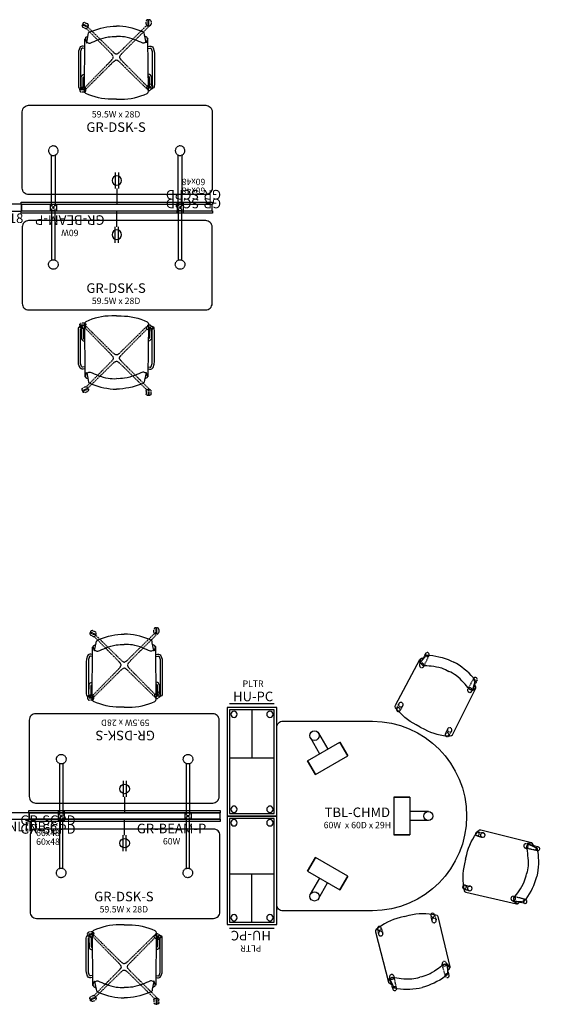
# Model space of a CAD drawing. Units: inches. Extents: x 0 to 4156, y -2786 to 30.
# Drawn here: x 2213 to 2377, y -1278 to -969 of the extents above; entities that cross this region are included whole.
import ezdxf
from ezdxf.enums import TextEntityAlignment as Align

# ---------------------------------------------------------------- set-up
doc = ezdxf.new("R2010")
doc.units = ezdxf.units.IN
doc.header["$MEASUREMENT"] = 0
doc.linetypes.add('HIDDEN', pattern=[0.375, 0.25, -0.125])
doc.linetypes.add('HIDDEN2', pattern=[0.1875, 0.125, -0.0625])
for name, color, linetype in [('Edge', 7, 'Continuous'), ('Leg', 7, 'Continuous'), ('PAIR-COMPONENT', 7, 'Continuous'), ('PAIR-COMPONENT-HIDDEN', 7, 'HIDDEN2'), ('PAIR-COMPONENT-POWER', 3, 'Continuous'), ('PAIR_COMPONENT', 7, 'Continuous'), ('PAIR_COMPONENT_HIDDEN', 7, 'HIDDEN')]:
    doc.layers.add(name, color=color, linetype=linetype)
doc.layers.add('OTHERS-COMPONENT', color=7, linetype='Continuous', true_color=0xff05ff)
doc.layers.add('PAIR-COMPONENT-TAG1', color=7, linetype='Continuous', transparency=0.5)
doc.layers.add('PAIR-COMPONENT-TAG2', color=7, linetype='Continuous', transparency=0.5)
doc.styles.add('two-Arial', font='arial.ttf', dxfattribs={"height": 6})

# ---------------------------------------------------------------- blocks, each defined once
blk = doc.blocks.new('GR_HU_PCP')
for p, q in [((-7, -0.75), (7, -0.75)), ((-7, -18.27), (7, -18.27)), ((0, -33.27), (0, -18.27)), ((-7, -35.27), (7, -35.27))]:
    blk.add_line(p, q)
blk.add_lwpolyline([(-7.74, 0), (7.74, 0), (7.74, -34.02), (-7.74, -34.02)], close=True)
blk.add_lwpolyline([(7, -0.75), (7, -33.27), (-7, -33.27), (-7, -0.75)])
for centre in [(-5.62, -2.12), (5.62, -2.12), (-5.62, -31.89), (5.62, -31.89)]:
    blk.add_circle(centre, 1)
at = {"layer": 'PAIR-COMPONENT-TAG1', "style": 'two-Arial'}
blk.add_attdef('CODE', text='', height=3, rotation=360, dxfattribs=at).set_placement((0.35, -37.5, 0), align=Align.MIDDLE_CENTER)
at = {"layer": 'PAIR-COMPONENT-TAG2', "color": 1, "style": 'two-Arial'}
blk.add_attdef('TOPSTYLE', text='', height=2, rotation=360, dxfattribs=at).set_placement((0.35, -41.5, 0), align=Align.MIDDLE_CENTER)
blk = doc.blocks.new('GR_Beam_60W')
blk.add_lwpolyline([(59.75, -1), (0, -1), (0, 1), (59.75, 1)], close=True)
at = {"layer": 'PAIR-COMPONENT-HIDDEN'}
for points in [[(9.04, 1), (9.04, -1)], [(10.96, 1), (10.96, -1)], [(48.79, 1), (48.79, -1)], [(50.71, 1), (50.71, -1)]]:
    blk.add_lwpolyline(points, dxfattribs=at)
for centre in [(10, 0), (49.75, 0)]:
    blk.add_circle(centre, 0.25, dxfattribs=at)
at = {"layer": 'PAIR-COMPONENT-POWER', "linetype": 'Continuous'}
for p, q in [((29.38, 11), (29.38, 6)), ((29.38, 11), (29.38, 6)), ((30.38, 11), (30.38, 6)), ((30.38, 11), (30.38, 6)), ((29.88, 6), (29.88, 1)), ((29.88, 6), (29.88, 1)), ((29.88, -6), (29.88, -1)), ((29.88, -6), (29.88, -1)), ((29.38, -11), (29.38, -6)), ((29.38, -11), (29.38, -6)), ((30.38, -11), (30.38, -6)), ((30.38, -11), (30.38, -6))]:
    blk.add_line(p, q, dxfattribs=at)
at = {"layer": 'PAIR-COMPONENT-POWER'}
for centre in [(29.88, 8.5), (29.88, -8.5)]:
    blk.add_circle(centre, 1.5, dxfattribs=at)
at = {"layer": 'PAIR-COMPONENT-TAG1', "style": 'two-Arial'}
blk.add_attdef('CODE', text='', height=3, rotation=360, dxfattribs=at).set_placement((44.59, -3.91, 0), align=Align.MIDDLE_CENTER)
at = {"layer": 'PAIR-COMPONENT-TAG2', "color": 1, "style": 'two-Arial'}
blk.add_attdef('CODE2', text='', height=2, rotation=360, dxfattribs=at).set_placement((44.59, -7.91, 0), align=Align.MIDDLE_CENTER)
blk = doc.blocks.new('GR_SC_60x48PD')
blk.add_lwpolyline([(30, -0.75), (-30, -0.75), (-30, 0), (30, 0)], close=True)
at = {"layer": 'PAIR-COMPONENT-HIDDEN'}
for p, q in [((-20.83, 0), (-20.83, -0.75)), ((-18.92, 0), (-18.92, -0.75))]:
    blk.add_line(p, q, dxfattribs=at)
at = {"layer": 'PAIR-COMPONENT-TAG1', "style": 'two-Arial'}
blk.add_attdef('CODE', text='', height=3, rotation=360, dxfattribs=at).set_placement((-24, -3.04, 0), align=Align.MIDDLE_CENTER)
at = {"layer": 'PAIR-COMPONENT-TAG2', "color": 1, "style": 'two-Arial'}
blk.add_attdef('CODE2', text='', height=2, rotation=360, dxfattribs=at).set_placement((-24, -7.04, 0), align=Align.MIDDLE_CENTER)
blk = doc.blocks.new('GR_DSK_60X28R')
blk.add_line((0, 0), (0, 0))
blk.add_lwpolyline([(-27.63, -31.08), (27.87, -31.08, 0.414214), (29.87, -29.08), (29.87, -5.08, 0.414214), (27.87, -3.08), (-27.63, -3.08, 0.414214), (-29.63, -5.08), (-29.63, -29.08, 0.414214)], format="xyb", close=True)
at = {"layer": 'PAIR-COMPONENT-HIDDEN'}
for points in [[(-19.32, -15.45), (-19.32, 0.52), (-19.39, 0.52), (-19.39, 0.04), (-20.36, 0.04), (-20.36, 0.52), (-20.43, 0.52), (-20.43, -15.45)], [(20.39, -15.45), (20.39, 0.52), (20.32, 0.52), (20.32, 0.04), (19.35, 0.04), (19.35, 0.52), (19.27, 0.52), (19.27, -15.45)]]:
    blk.add_lwpolyline(points, dxfattribs=at)
for centre in [(-19.88, -16.84), (19.83, -16.84)]:
    blk.add_circle(centre, 1.5, dxfattribs=at)
at = {"layer": 'PAIR-COMPONENT-TAG1', "style": 'two-Arial'}
blk.add_attdef('CODE', text='', height=3, rotation=360, dxfattribs=at).set_placement((-0.22, -24.24, 0), align=Align.MIDDLE_CENTER)
at = {"layer": 'PAIR-COMPONENT-TAG2', "color": 1, "style": 'two-Arial'}
blk.add_attdef('CODE2', text='', height=2, rotation=360, dxfattribs=at).set_placement((-0.22, -28.24, 0), align=Align.MIDDLE_CENTER)
blk = doc.blocks.new('KABI_ARMS_SWIVEL_CASTERS')
at = {"layer": 'PAIR_COMPONENT'}
for points in [[(0, 0), (-1.48, 0, -0.112054), (-9.62, 1.85, -0.285152), (-10.04, 2.51), (-9.89, 18.81), (-9.8, 19.09), (-9.37, 17.76, 0.421128), (-9.31, 17.73), (-9.28, 17.79), (-8.8, 20.18), (-8.71, 20.78), (-8.5, 20.99), (-7.71, 21.36, -0.092913), (0, 22.95, -1.275826)], [(0, 0), (1.48, 0, 0.112054), (9.62, 1.85, 0.285152), (10.04, 2.51), (9.89, 18.81), (9.8, 19.09), (9.37, 17.76, -0.421128), (9.31, 17.73), (9.28, 17.79), (8.8, 20.18), (8.71, 20.78), (8.5, 20.99), (7.71, 21.36, 0.092913), (0, 22.95, 1.275826)], [(-9.8, 19.09), (-9.65, 19.09, 0.303238), (-9.62, 19.15, -0.217432), (-9.53, 19.42), (-8.89, 19.74)], [(-9.32, 17.73, -0.024266), (-9.04, 17.85), (-8.59, 17.64, 0.170195), (-8.25, 17.6, -0.005994), (-5.72, 18.63, -0.051031), (-2.57, 19.54, -0.048155), (0, 19.66, 2.673989)], [(9.32, 17.73, 0.024266), (9.04, 17.85), (8.59, 17.64, -0.170195), (8.25, 17.6, 0.005994), (5.72, 18.63, 0.051031), (2.57, 19.54, 0.048155), (0, 19.66, -2.673989)], [(9.8, 19.09), (9.65, 19.09, -0.303238), (9.62, 19.15, 0.217432), (9.53, 19.42), (8.89, 19.74)], [(-9.91, 16.58), (-10.42, 16.66, 0.3591), (-11.49, 16.14), (-11.84, 15.13, 0.061079), (-11.86, 14.93), (-11.89, 14.45), (-11.89, 4.57), (-11.88, 4.18), (-11.86, 3.82, 0.414114), (-11.46, 3.45), (-10.76, 3.45, 0.342771), (-10.44, 3.84), (-10.43, 3.93), (-10.41, 4.21), (-10.4, 4.57), (-10.39, 6.76, -0.353004), (-10, 7.24, -0.353004)], [(-9.92, 15.94), (-10.55, 16.03, 0.3566), (-10.9, 15.89), (-11.22, 14.95, 0.05015), (-11.22, 14.91), (-11.24, 4.21)], [(9.91, 16.58), (10.42, 16.66, -0.3591), (11.49, 16.14), (11.84, 15.13, -0.061079), (11.86, 14.93), (11.89, 14.45), (11.89, 4.57), (11.88, 4.18), (11.85, 3.82, -0.414114), (11.46, 3.45), (10.76, 3.45, -0.342771), (10.44, 3.84), (10.43, 3.93), (10.41, 4.21), (10.4, 4.57), (10.39, 6.76, 0.353004), (10, 7.24, 0.353004)], [(9.92, 15.94), (10.55, 16.03, -0.3566), (10.9, 15.89), (11.22, 14.95, -0.05015), (11.22, 14.91), (11.24, 4.21)], [(-11.24, 4.21), (-11.23, 4.09), (-11.06, 4.09), (-11.05, 4.24), (-11.04, 4.58), (-11.03, 6.77, -0.388312), (-9.99, 7.89, -0.388312)], [(11.24, 4.21), (11.23, 4.09), (11.06, 4.09), (11.05, 4.24), (11.04, 4.58), (11.03, 6.77, 0.388312), (9.99, 7.89, 0.388312)]]:
    blk.add_lwpolyline(points, format="xyb", dxfattribs=at)
at = {"layer": 'PAIR_COMPONENT_HIDDEN'}
for p, q in [((9.95, 23.1), (9.97, 24.87)), ((10.19, 23.1), (10.21, 24.86)), ((-10.62, 23.37), (-9.01, 22.65)), ((-10.53, 23.59), (-8.92, 22.87)), ((-9.65, 3.13), (-11.41, 3.15)), ((9.66, 3.29), (11.05, 4.37)), ((9.81, 3.1), (11.19, 4.18)), ((-9.65, 2.9), (-11.41, 2.92))]:
    blk.add_line(p, q, dxfattribs=at)
for points in [[(10.19, 23.1), (9.95, 23.1, -0.401008), (9.64, 23.06, -0.105835), (9.42, 23.24, -0.158834), (9.29, 23.6), (9.3, 24.38, -0.164525), (9.41, 24.7, -0.14274), (9.74, 24.94, -0.351717), (9.97, 24.87), (10.21, 24.86, -0.341415), (10.43, 24.94, -0.143535), (10.74, 24.72, -0.153598), (10.87, 24.38), (10.86, 23.59, -0.165079), (10.75, 23.27, -0.141729), (10.41, 23.02, -0.357974), (10.19, 23.1, -0.578772)], [(-10.62, 23.37), (-10.53, 23.59, -0.401008), (-10.44, 23.89, -0.105835), (-10.19, 24.02, -0.158834), (-9.8, 24), (-9.09, 23.68, -0.164525), (-8.84, 23.45, -0.14274), (-8.76, 23.04, -0.351717), (-8.92, 22.87), (-9.01, 22.65, -0.341415), (-9.03, 22.42, -0.143535), (-9.35, 22.22, -0.153598), (-9.72, 22.24), (-10.44, 22.56, -0.165079), (-10.69, 22.79, -0.141729), (-10.78, 23.2, -0.357974), (-10.62, 23.37, -0.578772)], [(-9.89, 3.71), (-1.72, 12.04, 0.029137), (-1.1, 12.85, 0.287479), (-1.1, 13.62, 0.02006), (-1.48, 14.15), (-1.71, 14.37), (-1.71, 14.37), (-9.38, 22.16)], [(-8.95, 22.63), (-1.14, 14.94), (-0.89, 14.69, 0.014795), (-0.39, 14.33, 0.336902), (0.38, 14.33, 0.028087), (0.91, 14.72), (1.2, 14.97), (9.49, 23.16)], [(9.61, 4.09), (1.72, 12.07), (1.47, 12.32, -0.014795), (1.11, 12.82, -0.336902), (1.11, 13.6, -0.028087), (1.5, 14.12), (1.75, 14.41), (10.31, 22.96)], [(-9.74, 3.02), (-1.19, 11.5, -0.029137), (-0.38, 12.12, -0.287479), (0.4, 12.12, -0.02006), (0.92, 11.73), (1.14, 11.5), (1.14, 11.5), (9.42, 3.37)], [(-9.65, 3.13), (-9.65, 2.9, -0.401008), (-9.61, 2.59, -0.105835), (-9.79, 2.37, -0.158834), (-10.15, 2.23), (-10.92, 2.24, -0.164525), (-11.24, 2.35, -0.14274), (-11.49, 2.69, -0.351717), (-11.41, 2.92), (-11.41, 3.15, -0.341415), (-11.48, 3.38, -0.143535), (-11.27, 3.68, -0.153598), (-10.92, 3.82), (-10.13, 3.81, -0.165079), (-9.81, 3.7, -0.141729), (-9.57, 3.36, -0.357974), (-9.65, 3.13, -0.578772)], [(9.8, 3.1), (9.66, 3.29, -0.401008), (9.43, 3.51, -0.105835), (9.44, 3.79, -0.158834), (9.64, 4.12), (10.25, 4.6, -0.164525), (10.57, 4.71, -0.14274), (10.97, 4.6, -0.351717), (11.05, 4.37), (11.19, 4.18, -0.341415), (11.39, 4.05, -0.143535), (11.42, 3.68, -0.153598), (11.23, 3.36), (10.6, 2.88, -0.165079), (10.28, 2.77, -0.141729), (9.88, 2.88, -0.357974), (9.8, 3.1, -0.578772)]]:
    blk.add_lwpolyline(points, format="xyb", dxfattribs=at)
blk = doc.blocks.new('KABI_WOOD_UPHOLSTERED')
at = {"layer": 'PAIR_COMPONENT'}
for points in [[(-0.74, 0), (-2.22, 0, -0.112054), (-10.36, 1.85, -0.285152), (-10.78, 2.51), (-10.63, 18.81), (-10.54, 19.09), (-10.12, 17.76, 0.421128), (-10.06, 17.73), (-10.02, 17.79), (-9.54, 20.18), (-9.45, 20.78), (-9.24, 20.99), (-8.45, 21.36, -0.092913), (-0.74, 22.95, -1.275826)], [(-0.74, 0), (0.74, 0, 0.112054), (8.87, 1.85, 0.285152), (9.3, 2.51), (9.15, 18.81), (9.06, 19.09), (8.63, 17.76, -0.421128), (8.57, 17.73), (8.54, 17.79), (8.06, 20.18), (7.97, 20.78), (7.76, 20.99), (6.97, 21.36, 0.092913), (-0.74, 22.95, 1.275826)], [(-10.54, 19.09), (-10.39, 19.09, 0.303238), (-10.36, 19.15, -0.217432), (-10.27, 19.42), (-9.63, 19.74)], [(-10.06, 17.73, -0.024266), (-9.78, 17.85), (-9.33, 17.64, 0.170195), (-8.99, 17.6, -0.005994), (-6.46, 18.63, -0.051031), (-3.31, 19.54, -0.048155), (-0.74, 19.66, 2.673989)], [(8.58, 17.73, 0.024266), (8.3, 17.85), (7.85, 17.64, -0.170195), (7.5, 17.6, 0.005994), (4.98, 18.63, 0.051031), (1.83, 19.54, 0.048155), (-0.74, 19.66, -2.673989)], [(9.06, 19.09), (8.9, 19.09, -0.303238), (8.87, 19.15, 0.217432), (8.78, 19.42), (8.15, 19.74)]]:
    blk.add_lwpolyline(points, format="xyb", dxfattribs=at)
at = {"layer": 'PAIR_COMPONENT_HIDDEN'}
for p, q in [((-9.82, 21.25, 0.19), (-9.94, 17.43, 0.19)), ((-8.63, 21.25, 0.19), (-8.51, 17.43, 0.19)), ((7.15, 21.25, 0.19), (7.03, 17.43, 0.19)), ((8.34, 21.25, 0.19), (8.46, 17.43, 0.19)), ((-9.95, 1.77, 0.19), (-10.07, 3.46, 0.19)), ((-8.74, 1.74, 0.38), (-8.64, 3.46, 0.19)), ((7.25, 1.74, 0.38), (7.16, 3.46, 0.19)), ((8.46, 1.77, 0.19), (8.59, 3.46, 0.19))]:
    blk.add_line(p, q, dxfattribs=at)
for centre, radius in [((-9.23, 21.25, 0.19), 0.596), ((7.74, 21.25, 0.19), 0.596), ((-9.23, 17.43, 0.19), 0.714), ((7.74, 17.43, 0.19), 0.714), ((-9.35, 3.46, 0.19), 0.714), ((7.87, 3.46, 0.19), 0.714), ((-9.33, 1.74, 0.38), 0.596), ((7.85, 1.74, 0.38), 0.596)]:
    blk.add_circle(centre, radius, dxfattribs=at)
blk = doc.blocks.new('KABI_ARMS_SWIVEL_UPHOLSTERED_CASTERS')
at = {"layer": 'PAIR_COMPONENT'}
for points in [[(0, 0), (-1.48, 0, -0.112054), (-9.62, 1.85, -0.285152), (-10.04, 2.51), (-9.89, 18.81), (-9.8, 19.09), (-9.37, 17.76, 0.421128), (-9.31, 17.73), (-9.28, 17.79), (-8.8, 20.18), (-8.71, 20.78), (-8.5, 20.99), (-7.71, 21.36, -0.092913), (0, 22.95, -1.275826)], [(0, 0), (1.48, 0, 0.112054), (9.62, 1.85, 0.285152), (10.04, 2.51), (9.89, 18.81), (9.8, 19.09), (9.37, 17.76, -0.421128), (9.31, 17.73), (9.28, 17.79), (8.8, 20.18), (8.71, 20.78), (8.5, 20.99), (7.71, 21.36, 0.092913), (0, 22.95, 1.275826)], [(-9.8, 19.09), (-9.65, 19.09, 0.303238), (-9.62, 19.15, -0.217432), (-9.53, 19.42), (-8.89, 19.74)], [(-9.32, 17.73, -0.024266), (-9.04, 17.85), (-8.59, 17.64, 0.170195), (-8.25, 17.6, -0.005994), (-5.72, 18.63, -0.051031), (-2.57, 19.54, -0.048155), (0, 19.66, 2.673989)], [(9.32, 17.73, 0.024266), (9.04, 17.85), (8.59, 17.64, -0.170195), (8.25, 17.6, 0.005994), (5.72, 18.63, 0.051031), (2.57, 19.54, 0.048155), (0, 19.66, -2.673989)], [(9.8, 19.09), (9.65, 19.09, -0.303238), (9.62, 19.15, 0.217432), (9.53, 19.42), (8.89, 19.74)], [(-9.91, 16.58), (-10.42, 16.66, 0.3591), (-11.49, 16.14), (-11.84, 15.13, 0.061079), (-11.86, 14.93), (-11.89, 14.45), (-11.89, 4.57), (-11.88, 4.18), (-11.85, 3.82, 0.414114), (-11.46, 3.45), (-10.76, 3.45, 0.342771), (-10.44, 3.84), (-10.43, 3.93), (-10.41, 4.21), (-10.4, 4.57), (-10.39, 6.76, -0.353004), (-10, 7.24, -0.353004)], [(-9.92, 15.94), (-10.55, 16.03, 0.3566), (-10.9, 15.89), (-11.22, 14.95, 0.05015), (-11.22, 14.91), (-11.24, 4.21)], [(9.91, 16.58), (10.42, 16.66, -0.3591), (11.49, 16.14), (11.84, 15.13, -0.061079), (11.86, 14.93), (11.89, 14.45), (11.89, 4.57), (11.88, 4.18), (11.85, 3.82, -0.414114), (11.46, 3.45), (10.76, 3.45, -0.342771), (10.44, 3.84), (10.43, 3.93), (10.41, 4.21), (10.4, 4.57), (10.39, 6.76, 0.353004), (10, 7.24, 0.353004)], [(9.92, 15.94), (10.55, 16.03, -0.3566), (10.9, 15.89), (11.22, 14.95, -0.05015), (11.22, 14.91), (11.24, 4.21)], [(-11.24, 4.21), (-11.23, 4.09), (-11.06, 4.09), (-11.05, 4.24), (-11.04, 4.58), (-11.03, 6.77, -0.388312), (-9.99, 7.89, -0.388312)], [(11.24, 4.21), (11.23, 4.09), (11.06, 4.09), (11.05, 4.24), (11.04, 4.58), (11.03, 6.77, 0.388312), (9.99, 7.89, 0.388312)]]:
    blk.add_lwpolyline(points, format="xyb", dxfattribs=at)
at = {"layer": 'PAIR_COMPONENT_HIDDEN'}
for p, q in [((9.95, 23.1), (9.97, 24.87)), ((10.19, 23.1), (10.21, 24.86)), ((-10.62, 23.37), (-9.01, 22.65)), ((-10.53, 23.59), (-8.92, 22.87)), ((-9.64, 3.13), (-11.41, 3.15)), ((9.66, 3.29), (11.05, 4.37)), ((9.81, 3.1), (11.19, 4.18)), ((-9.65, 2.9), (-11.41, 2.92))]:
    blk.add_line(p, q, dxfattribs=at)
for points in [[(10.19, 23.1), (9.95, 23.1, -0.401008), (9.64, 23.06, -0.105835), (9.42, 23.24, -0.158834), (9.29, 23.6), (9.3, 24.38, -0.164525), (9.41, 24.7, -0.14274), (9.75, 24.94, -0.351717), (9.97, 24.87), (10.21, 24.86, -0.341415), (10.43, 24.94, -0.143535), (10.74, 24.72, -0.153598), (10.87, 24.38), (10.86, 23.59, -0.165079), (10.75, 23.27, -0.141729), (10.41, 23.02, -0.357974), (10.19, 23.1, -0.578772)], [(-10.62, 23.37), (-10.53, 23.59, -0.401008), (-10.44, 23.89, -0.105835), (-10.19, 24.02, -0.158834), (-9.8, 24), (-9.09, 23.68, -0.164525), (-8.84, 23.45, -0.14274), (-8.76, 23.04, -0.351717), (-8.92, 22.87), (-9.01, 22.65, -0.341415), (-9.03, 22.42, -0.143535), (-9.35, 22.22, -0.153598), (-9.72, 22.24), (-10.44, 22.56, -0.165079), (-10.69, 22.79, -0.141729), (-10.78, 23.2, -0.357974), (-10.62, 23.37, -0.578772)], [(-9.89, 3.71), (-1.72, 12.04, 0.029137), (-1.1, 12.85, 0.287479), (-1.1, 13.62, 0.02006), (-1.48, 14.15), (-1.71, 14.37), (-1.71, 14.37), (-9.38, 22.16)], [(-8.95, 22.63), (-1.14, 14.94), (-0.89, 14.69, 0.014795), (-0.39, 14.33, 0.336902), (0.38, 14.33, 0.028087), (0.91, 14.72), (1.2, 14.97), (9.5, 23.16)], [(9.61, 4.09), (1.72, 12.07), (1.47, 12.32, -0.014795), (1.11, 12.82, -0.336902), (1.11, 13.6, -0.028087), (1.5, 14.12), (1.76, 14.41), (10.31, 22.96)], [(-9.74, 3.02), (-1.19, 11.5, -0.029137), (-0.37, 12.12, -0.287479), (0.4, 12.12, -0.02006), (0.92, 11.73), (1.15, 11.5), (1.15, 11.5), (9.42, 3.37)], [(-9.64, 3.13), (-9.65, 2.9, -0.401008), (-9.61, 2.59, -0.105835), (-9.79, 2.37, -0.158834), (-10.14, 2.23), (-10.92, 2.24, -0.164525), (-11.24, 2.35, -0.14274), (-11.49, 2.69, -0.351717), (-11.41, 2.92), (-11.41, 3.15, -0.341415), (-11.48, 3.38, -0.143535), (-11.27, 3.68, -0.153598), (-10.92, 3.82), (-10.13, 3.81, -0.165079), (-9.81, 3.7, -0.141729), (-9.56, 3.36, -0.357974), (-9.64, 3.13, -0.578772)], [(9.81, 3.1), (9.66, 3.29, -0.401008), (9.43, 3.51, -0.105835), (9.44, 3.79, -0.158834), (9.64, 4.12), (10.25, 4.6, -0.164525), (10.57, 4.71, -0.14274), (10.97, 4.6, -0.351717), (11.05, 4.37), (11.19, 4.18, -0.341415), (11.39, 4.05, -0.143535), (11.42, 3.68, -0.153598), (11.23, 3.36), (10.6, 2.88, -0.165079), (10.28, 2.77, -0.141729), (9.88, 2.88, -0.357974), (9.81, 3.1, -0.578772)]]:
    blk.add_lwpolyline(points, format="xyb", dxfattribs=at)
blk = doc.blocks.new('GR_In-line 18')
blk.add_lwpolyline([(0, 1.09), (17.75, 1.09), (17.75, -1.09), (0, -1.09)], close=True)
at = {"layer": 'PAIR-COMPONENT-TAG1', "style": 'two-Arial'}
blk.add_attdef('CODE', text='', height=3, rotation=360, dxfattribs=at).set_placement((9.12, -3.33, 0), align=Align.MIDDLE_CENTER)
blk = doc.blocks.new('TBL_CHM-D-60X60X29')
for p, q in [((13.15, 25.96), (16, 20.98)), ((9.62, 17.3), (19.79, 23.17)), ((10.55, 24.47), (13.4, 19.49)), ((12.12, 12.97), (22.29, 18.84)), ((36.75, 5.88), (36.75, -5.87)), ((41.75, 5.88), (41.75, -5.87)), ((47.52, 1.44), (41.75, 1.44)), ((47.52, -1.44), (41.75, -1.44)), ((22.29, -18.84), (12.12, -12.97)), ((9.62, -17.3), (19.79, -23.17)), ((10.61, -24.49), (13.48, -19.52)), ((13.1, -25.93), (15.97, -20.96))]:
    blk.add_line(p, q)
blk.add_lwpolyline([(2, 29.75), (30, 29.75, -0.412045), (59.5, 0), (59.5, 0, -0.410804), (30, -29.75), (2, -29.75, -0.414214), (0, -27.75), (0, 27.75, -0.414214)], format="xyb", close=True)
for centre, radius in [((11.85, 25.22), 1.5), ((47.52, 0), 1.44), ((11.85, -25.21), 1.44)]:
    blk.add_circle(centre, radius)
at = {"layer": 'Edge'}
blk.add_line((30, -29.75), (30, -29.75), dxfattribs=at)
blk.add_line((30, -29.75), (30, -29.75), dxfattribs=at)
at = {"layer": 'Leg', "flags": 128}
for points in [[(19.79, 23.17), (22.29, 18.84)], [(12.12, 12.97), (9.62, 17.3)], [(36.75, 5.88), (41.75, 5.88)], [(41.75, -5.87), (36.75, -5.87)], [(9.62, -17.3), (12.12, -12.97)], [(22.29, -18.84), (19.79, -23.17)]]:
    blk.add_lwpolyline(points, close=True, dxfattribs=at)
at = {"layer": 'PAIR-COMPONENT-TAG1', "style": 'two-Arial'}
blk.add_attdef('CODE', text='', height=3, rotation=360, dxfattribs=at).set_placement((25.28, 1.17, 0), align=Align.MIDDLE_CENTER)
at = {"layer": 'PAIR-COMPONENT-TAG2', "color": 1, "style": 'two-Arial'}
blk.add_attdef('CODE2', text='', height=2, rotation=360, dxfattribs=at).set_placement((25.28, -2.83, 0), align=Align.MIDDLE_CENTER)
blk = doc.blocks.new('GR_In-line')
blk.add_lwpolyline([(5.97, 1.09), (5.97, -1.09), (0, -1.09), (0, 1.09)], close=True)
at = {"layer": 'PAIR-COMPONENT-TAG1', "style": 'two-Arial'}
blk.add_attdef('CODE', text='', height=3, rotation=360, dxfattribs=at).set_placement((6.37, -3.33, 0), align=Align.MIDDLE_CENTER)

msp = doc.modelspace()

# ---------------------------------------------------------------- block references
msp.add_blockref('TBL_CHM-D-60X60X29', (2293.43, -1218.68, 0)).add_auto_attribs({'CODE': 'TBL-CHMD', 'CODE2': '60W  x 60D x 29H'})
at = {"layer": 'OTHERS-COMPONENT'}
msp.add_blockref('KABI_ARMS_SWIVEL_CASTERS', (2245.66, -1184.59, 0), dxfattribs=at)
at = {"layer": 'OTHERS-COMPONENT', "xscale": -1}
for name, p, rotation in [('KABI_WOOD_UPHOLSTERED', (2337.74, -1190.46, 0), 332.7007476306157), ('KABI_WOOD_UPHOLSTERED', (2352.78, -1231.48, 0), 256.3547865743617), ('KABI_WOOD_UPHOLSTERED', (2334.24, -1249.96, 0), 193.9569675601195), ('KABI_ARMS_SWIVEL_CASTERS', (2245.66, -1252.76, 0), 180)]:
    msp.add_blockref(name, p, dxfattribs=dict(at, rotation=rotation))
at = {"layer": 'PAIR-COMPONENT'}
ref = msp.add_blockref('GR_DSK_60X28R', (2243.33, -1026.91), dxfattribs=dict(at, xscale=-1, rotation=180))
ref.add_attrib('CODE2', '59.5W x 28D', dxfattribs={"layer": 'PAIR-COMPONENT-TAG2', "color": 1, "height": 2, "rotation": 0, "style": 'two-Arial'}).set_placement((2243.11, -998.65, 0), align=Align.MIDDLE_CENTER)
ref.add_attrib('CODE', 'GR-DSK-S', dxfattribs={"layer": 'PAIR-COMPONENT-TAG1', "height": 3, "rotation": 0, "style": 'two-Arial'}).set_placement((2243.11, -1002.67, 0), align=Align.MIDDLE_CENTER)
ref = msp.add_blockref('GR_Beam_60W', (2273.21, -1027.91), dxfattribs=dict(at, xscale=-1))
ref.add_attrib('CODE', 'GR-BEAM-P', dxfattribs={"layer": 'PAIR-COMPONENT-TAG1', "height": 3, "rotation": 180, "style": 'two-Arial'}).set_placement((2228.62, -1031.82, 0), align=Align.MIDDLE_CENTER)
ref.add_attrib('CODE2', '60W', dxfattribs={"layer": 'PAIR-COMPONENT-TAG2', "color": 1, "height": 2, "rotation": 180, "style": 'two-Arial'}).set_placement((2228.62, -1035.85, 0), align=Align.MIDDLE_CENTER)
at = {"layer": 'PAIR-COMPONENT', "rotation": 180}
for name, p, values in [('GR_SC_60x48PD', (2243.36, -1026.91), {'CODE2': '60x48', 'CODE': 'GR-SCPD'}), ('GR_SC_60x48PD', (2243.36, -1029.66), {'CODE2': '60x48', 'CODE': 'GR-SCPD'}), ('GR_DSK_60X28R', (2245.77, -1217.68, 0), {'CODE2': '59.5W x 28D', 'CODE': 'GR-DSK-S'})]:
    msp.add_blockref(name, p, dxfattribs=at).add_auto_attribs(values)
at = {"layer": 'PAIR-COMPONENT'}
ref = msp.add_blockref('GR_In-line 18', (2213.46, -1027.91), dxfattribs=dict(at, xscale=-1))
ref.add_attrib('CODE', 'IN-LINE 18', dxfattribs={"layer": 'PAIR-COMPONENT-TAG1', "height": 3, "rotation": 0, "style": 'two-Arial'}).set_placement((2204.13, -1031.24, 0), align=Align.MIDDLE_CENTER)
for name, p, values in [('GR_DSK_60X28R', (2243.33, -1028.91), {'CODE2': '59.5W x 28D', 'CODE': 'GR-DSK-S'}), ('GR_Beam_60W', (2215.9, -1218.68, 0), {'CODE': 'GR-BEAM-P', 'CODE2': '60W'}), ('GR_In-line', (2209.93, -1218.63), {'CODE': 'INLINE-6'}), ('GR_SC_60x48PD', (2245.77, -1216.93, 0), {'CODE2': '60x48', 'CODE': 'GR-SCPD'}), ('GR_DSK_60X28R', (2245.77, -1219.68, 0), {'CODE2': '59.5W x 28D', 'CODE': 'GR-DSK-S'}), ('GR_SC_60x48PD', (2245.77, -1219.68, 0), {'CODE2': '60x48', 'CODE': 'GR-SCPD'})]:
    msp.add_blockref(name, p, dxfattribs=at).add_auto_attribs(values)
ref = msp.add_blockref('GR_HU_PCP', (2285.69, -1218.68, 0), dxfattribs=dict(at, xscale=-1, rotation=180))
ref.add_attrib('TOPSTYLE', 'PLTR', dxfattribs={"layer": 'PAIR-COMPONENT-TAG2', "color": 1, "height": 2, "rotation": 0, "style": 'two-Arial'}).set_placement((2286.04, -1177.18), align=Align.MIDDLE_CENTER)
ref.add_attrib('CODE', 'HU-PC', dxfattribs={"layer": 'PAIR-COMPONENT-TAG1', "height": 3, "rotation": 0, "style": 'two-Arial'}).set_placement((2286.04, -1181.18), align=Align.MIDDLE_CENTER)
ref = msp.add_blockref('GR_HU_PCP', (2285.69, -1218.68, 0), dxfattribs=dict(at, xscale=-1))
ref.add_attrib('TOPSTYLE', 'PLTR', dxfattribs={"layer": 'PAIR-COMPONENT-TAG2', "color": 1, "height": 2, "rotation": 180, "style": 'two-Arial'}).set_placement((2285.33, -1260.18), align=Align.MIDDLE_CENTER)
ref.add_attrib('CODE', 'HU-PC', dxfattribs={"layer": 'PAIR-COMPONENT-TAG1', "height": 3, "rotation": 180, "style": 'two-Arial'}).set_placement((2285.33, -1256.18), align=Align.MIDDLE_CENTER)
at = {"layer": 'PAIR_COMPONENT'}
msp.add_blockref('KABI_ARMS_SWIVEL_UPHOLSTERED_CASTERS', (2243.21, -993.94), dxfattribs=at)
at = {"layer": 'PAIR_COMPONENT', "xscale": -1, "rotation": 180}
msp.add_blockref('KABI_ARMS_SWIVEL_UPHOLSTERED_CASTERS', (2243.21, -1061.88), dxfattribs=at)

doc.saveas('drawing.dxf')
